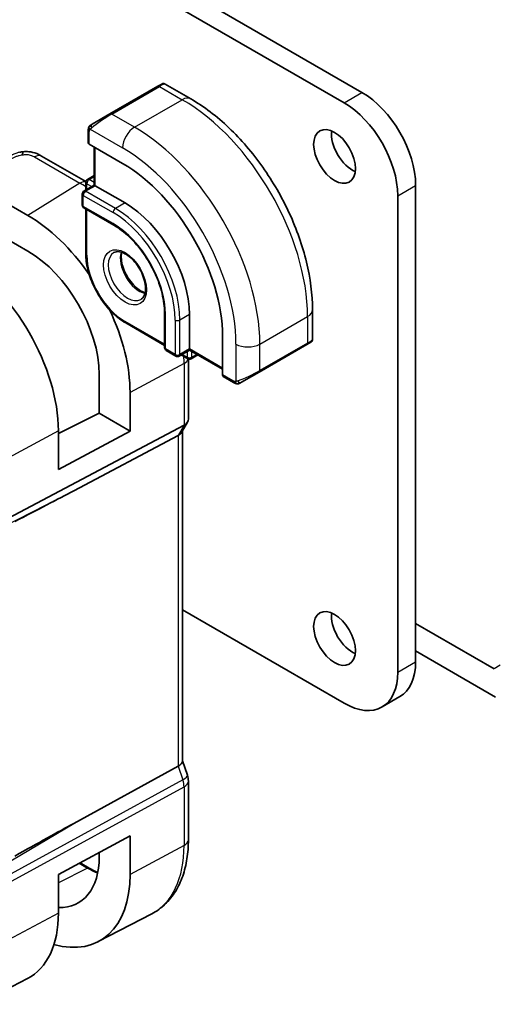
# Model space of a CAD drawing. Units: millimetres. Extents: x 22 to 2994, y 12 to 574.
# Drawn here: x 407 to 435, y 160 to 218 of the extents above; entities that cross this region are included whole.
import ezdxf

# ---------------------------------------------------------------- set-up
doc = ezdxf.new("R2010")
doc.units = ezdxf.units.MM
doc.header["$LTSCALE"] = 1.5
doc.layers.add('Visible (ISO)', color=7, linetype='Continuous', lineweight=35)
doc.layers.add('Visible Narrow (ISO)', color=7, linetype='Continuous', lineweight=25)

msp = doc.modelspace()

# ---------------------------------------------------------------- linework, layer by layer
at = {"layer": 'Visible (ISO)'}
for p, q in [((358.5037, 253.34), (426.8102, 213.9032)), ((425.7496, 213.2909), (357.4431, 252.7277)), ((414.7083, 214.2647), (411.8799, 212.6317)), ((414.7083, 214.2647), (414.9426, 214.3999)), ((415.1426, 214.3999), (416.664, 213.5216)), ((410.8287, 212.0248), (411.8799, 212.6317)), ((410.5899, 210.9222), (410.5899, 211.6314)), ((412.6284, 209.6958), (410.6485, 210.8389)), ((410.9435, 210.6686), (410.9435, 208.4028)), ((410.4524, 208.6121), (407.8283, 210.1271)), ((410.5485, 208.7463), (410.9435, 208.9743)), ((410.9435, 208.4028), (410.3364, 208.0523)), ((410.4485, 208.5731), (410.4485, 208.117)), ((411.0021, 208.369), (410.9435, 208.4028)), ((429.9922, 208.3919), (429.9922, 180.1411)), ((410.2364, 207.8791), (410.2364, 207.2259)), ((411.0021, 208.369), (412.7698, 207.3484)), ((405.0314, 207.7537), (407.0113, 206.6106)), ((428.9316, 179.5287), (428.9316, 207.7795)), ((410.3364, 207.0527), (412.1042, 206.0321)), ((410.4485, 206.9879), (410.4485, 204.3273)), ((407.0113, 204.4992), (405.0314, 205.6423)), ((415.1154, 200.8164), (415.1154, 198.7751)), ((423.8815, 201.0205), (423.8815, 199.2638)), ((412.8113, 200.2349), (415.1154, 198.9046)), ((416.5882, 200.7347), (416.5882, 198.6935)), ((418.5504, 197.1524), (418.5504, 199.4385)), ((423.7815, 199.0906), (423.5472, 198.9554)), ((415.2154, 198.6019), (415.7811, 198.2753)), ((416.5882, 198.6259), (415.9811, 198.2753)), ((416.5882, 198.6259), (416.5882, 198.6935)), ((416.5882, 198.6259), (418.5504, 197.493)), ((420.7187, 197.3224), (423.5472, 198.9554)), ((416.0932, 198.3401), (416.4882, 198.112)), ((416.5239, 194.5533), (416.5239, 198.0959)), ((416.6882, 198.112), (417.0832, 198.3401)), ((420.7187, 197.3224), (419.6675, 196.7155)), ((411.2415, 194.886), (411.2415, 197.1722)), ((419.2075, 196.7054), (418.5933, 197.06)), ((413.07, 196.1165), (413.07, 193.8303)), ((408.8256, 193.6735), (411.2415, 194.886)), ((413.07, 193.8303), (411.2415, 194.886)), ((405.8729, 188.6686), (416.2695, 194.1704)), ((408.8256, 191.5452), (408.8256, 193.8314)), ((413.07, 193.8303), (408.8256, 191.5452)), ((416.4713, 194.3567), (416.1177, 193.7444)), ((416.1704, 193.8356), (416.1704, 174.2437)), ((409.7301, 190.2845), (415.916, 193.558)), ((416.1704, 183.2222), (425.7496, 177.6916)), ((434.6525, 179.7367), (429.9922, 182.4273)), ((429.9922, 180.7943), (434.7298, 178.059)), ((427.9996, 177.4687), (429.0602, 178.0811)), ((409.7301, 170.5637), (415.916, 173.951)), ((416.1704, 174.2693), (416.4649, 173.419)), ((416.5239, 169.5995), (416.5239, 173.0755)), ((408.8256, 167.5402), (413.07, 169.8253)), ((413.07, 169.8253), (413.07, 167.5391)), ((411.2415, 168.5948), (411.2415, 168.8409)), ((410.1064, 168.2297), (410.6468, 167.9178)), ((408.8256, 165.254), (408.8256, 167.5402)), ((411.1884, 163.5579), (414.3543, 165.2095)), ((404.0666, 159.8426), (406.9884, 161.3668))]:
    msp.add_line(p, q, dxfattribs=at)
for centre, start, end in [((410.6485, 208.5731), 120, 180), ((410.4364, 207.8791), 120, 180), ((410.4364, 207.2259), 180, 240), ((415.3154, 198.7751), 180, 240), ((415.8811, 198.4485), 240, 300), ((416.5882, 198.2852), 240, 300)]:
    msp.add_arc(centre, 0.2, start, end, dxfattribs=at)
for centre, major_axis, ratio, start_param, end_param in [((426.8102, 210.229), (2.25, -3.8971), 0.5773503, 0.7853982, 2.3561945), ((425.7496, 209.6166), (-2.25, 3.8971), 0.5773503, 3.9269908, 5.4977871), ((426.2446, 210.7189), (0.875, -1.5155), 0.5773503, 3.7927301, 5.6320478), ((410.7899, 210.9262), (0.2, 0.0063), 0.5971344, 3.1228774, 3.9082756), ((407.4283, 209.4343), (0.4, 0.6928), 0.5773503, 0, 0.0000843), ((412.6284, 202.8576), (-4.1875, 7.253), 0.5773503, 3.9269908, 5.4977871), ((412.7698, 202.9393), (2.7, -4.6765), 0.5773503, 0.7853982, 2.3561945), ((407.0113, 199.6146), (4.2842, -7.4205), 0.5773503, 1.712586, 2.3561945), ((407.0113, 199.6146), (-2.9912, 5.181), 0.5773503, 3.9269908, 5.4977871), ((402.91, 197.2467), (-4.1829, 7.2451), 0.5773503, 3.9269908, 5.4977871), ((407.0113, 199.6146), (4.2842, -7.4205), 0.5773503, 0.7853982, 1.4290067), ((422.8815, 198.802), (-0.999, -0.4665), 0.0949824, 3.0917689, 3.0972675), ((418.6968, 197.2312), (-0.1054, -0.17), 0.5971344, 5.5165024, 6.3019005), ((415.7239, 194.6623), (0.7867, -0.2108), 0.6885003, 5.6453125, 6.4656172), ((415.3704, 194.0499), (0.7867, -0.2108), 0.6885003, 5.6453125, 6.1007534), ((385.1887, 178.2109), (27.4377, 13.7052), 0.0119155, 5.5815771, 5.8135861), ((426.2446, 182.1415), (0.875, -1.5155), 0.5773503, 3.7927301, 5.6320478), ((426.8102, 181.9782), (2.25, -3.8971), 0.5773503, 0, 0.7853982), ((425.7496, 181.3659), (2.25, -3.8971), 0.5773503, 5.4977871, 7.0685835), ((415.3704, 174.1347), (0.7979, 0.1343), 0.4311662, 5.3904426, 6.2107474), ((415.709, 173.1571), (0.7559, 0.2619), 0.2581989, 6.2831114, 6.2831853), ((415.7239, 173.0755), (0.8, 0), 0.5773503, 0, 0.0062321), ((385.1887, 156.2117), (27.4376, 15.844), 0.0111654, 0.4572, 0.689209), ((407.0113, 171.0372), (2.9912, -5.181), 0.5773503, 5.9410581, 7.0685835), ((407.0113, 171.0372), (4.2842, -7.4205), 0.5773503, 5.756067, 7.0685835), ((402.91, 168.6693), (4.1829, -7.2451), 0.5773503, 6.2584901, 7.0685835)]:
    msp.add_ellipse(centre, major_axis=major_axis, ratio=ratio, start_param=start_param, end_param=end_param, dxfattribs=at)
for centre in [(425.1839, 210.1065), (425.1839, 181.5292)]:
    msp.add_ellipse(centre, major_axis=(0.875, -1.5155), ratio=0.5773503, dxfattribs=at)
for points, knots in [([(414.9428, 214.4), (414.9428, 214.4), (414.9428, 214.4001), (414.9429, 214.4001), (414.9429, 214.4001), (414.9431, 214.4002), (414.9432, 214.4003), (414.9434, 214.4004), (414.9435, 214.4005), (414.9439, 214.4007), (414.9442, 214.4008), (414.9454, 214.4015), (414.9462, 214.402), (414.9497, 214.4038), (414.9523, 214.4052), (414.9629, 214.4103), (414.9712, 214.4137), (415.0001, 214.4233), (415.0221, 214.4268), (415.0652, 214.4267), (415.087, 214.423), (415.1197, 214.4119), (415.1317, 214.4064), (415.143, 214.3999)], [0, 0, 0, 0, 0.000025198, 0.000025198, 0.000045357, 0.000045357, 0.000086072, 0.000086072, 0.000126183, 0.000126183, 0.00022458, 0.00022458, 0.000519358, 0.000519358, 0.001403528, 0.001403528, 0.004061148, 0.004061148, 0.010560939, 0.010560939, 0.017006664, 0.017006664, 0.02092896, 0.02092896, 0.02092896, 0.02092896]), ([(416.664, 213.5216), (417.446, 213.0701), (418.2097, 212.4872), (419.6493, 211.1159), (420.3247, 210.3276), (421.5339, 208.6151), (422.0673, 207.6912), (422.9457, 205.7879), (423.2908, 204.8087), (423.7585, 202.8764), (423.8815, 201.9235), (423.8815, 201.0205)], [4.712389, 4.712389, 4.712389, 4.712389, 5.0265482, 5.0265482, 5.3407075, 5.3407075, 5.6548668, 5.6548668, 5.969026, 5.969026, 6.2831853, 6.2831853, 6.2831853, 6.2831853]), ([(410.6369, 211.8693), (410.6402, 211.8752), (410.6439, 211.8814), (410.6519, 211.8934), (410.6563, 211.8993), (410.6687, 211.9143), (410.6774, 211.9233), (410.6995, 211.9437), (410.7133, 211.9549), (410.7323, 211.9681), (410.737, 211.9713), (410.7443, 211.9759), (410.7469, 211.9775), (410.7502, 211.9794), (410.7509, 211.9798), (410.7517, 211.9803), (410.7518, 211.9804), (410.752, 211.9805), (410.752, 211.9805), (410.7583, 211.9841), (410.7525, 211.9808), (410.7532, 211.9812)], [0, 0, 0, 0, 0.002122275, 0.002122275, 0.004320917, 0.004320917, 0.008043854, 0.008043854, 0.013347151, 0.013347151, 0.015067669, 0.015067669, 0.016004461, 0.016004461, 0.016254338, 0.016254338, 0.01630119, 0.01630119, 0.016313861, 0.016313861, 0.018545433, 0.018545433, 0.018545433, 0.018545433]), ([(410.8287, 212.0248), (410.8242, 212.0222), (410.8196, 212.0195), (410.8151, 212.0169), (410.8105, 212.0142), (410.8059, 212.0116), (410.8013, 212.0089), (410.7967, 212.0063), (410.7921, 212.0036), (410.7877, 212.0011), (410.7834, 211.9986), (410.7792, 211.9962), (410.7754, 211.994), (410.7715, 211.9918), (410.768, 211.9897), (410.7651, 211.988), (410.7621, 211.9863), (410.7596, 211.9848), (410.7576, 211.9837), (410.7556, 211.9826), (410.7541, 211.9817), (410.7532, 211.9812)], [0, 0, 0, 0, 0.071275, 0.071275, 0.071275, 0.14246065, 0.14246065, 0.14246065, 0.21364074, 0.21364074, 0.21364074, 0.28489899, 0.28489899, 0.28489899, 0.35632005, 0.35632005, 0.35632005, 0.42799051, 0.42799051, 0.42799051, 0.5, 0.5, 0.5, 0.5]), ([(410.5899, 211.6314), (410.5899, 211.6676), (410.5928, 211.703), (410.6025, 211.7733), (410.61, 211.8106), (410.6257, 211.8467)], [0, 0, 0, 0, 0.011946854, 0.011946854, 0.024187757, 0.024187757, 0.024187757, 0.024187757]), ([(406.5299, 210.3557), (406.5637, 210.3617), (406.5984, 210.367), (406.6494, 210.3742), (406.6666, 210.3765), (406.6893, 210.3796), (406.6979, 210.3808), (406.7156, 210.3832), (406.7251, 210.3844), (406.7345, 210.3855)], [0, 0, 0, 0, 0.010316752, 0.010316752, 0.015775988, 0.015775988, 0.018356484, 0.018356484, 0.021205033, 0.021205033, 0.021205033, 0.021205033]), ([(406.7345, 210.3855), (406.7379, 210.3859), (406.739, 210.3751), (406.6981, 210.292), (406.6691, 210.2009)], [0.42041169, 0.42041169, 0.42041169, 0.42041169, 0.66666667, 1, 1, 1, 1]), ([(406.7346, 210.3855), (406.8477, 210.3968), (406.9628, 210.3983), (407.2355, 210.3743), (407.3936, 210.3376), (407.6005, 210.2519), (407.6588, 210.222), (407.7129, 210.1924)], [0, 0, 0, 0, 0.03412854, 0.03412854, 0.08267423, 0.08267423, 0.10306421, 0.10306421, 0.10306421, 0.10306421]), ([(412.1042, 206.0321), (412.4121, 205.8543), (412.7235, 205.6184), (413.3202, 205.0517), (413.6052, 204.7208), (414.1186, 203.9967), (414.3466, 203.6036), (414.721, 202.7964), (414.8673, 202.3826), (415.0637, 201.5789), (415.1141, 201.189), (415.1154, 200.8263), (415.1154, 200.8213), (415.1154, 200.8164)], [4.712389, 4.712389, 4.712389, 4.712389, 5.024315, 5.024315, 5.3374144, 5.3374144, 5.6515737, 5.6515737, 5.965733, 5.965733, 6.2788585, 6.2788585, 6.2831853, 6.2831853, 6.2831853, 6.2831853]), ([(412.8113, 200.2349), (412.5586, 200.3808), (412.3096, 200.5706), (411.8386, 201.0192), (411.6167, 201.2781), (411.2191, 201.8412), (411.0435, 202.1453), (410.7546, 202.7712), (410.6414, 203.0928), (410.4884, 203.725), (410.4485, 204.0356), (410.4485, 204.3273)], [1.5707963, 1.5707963, 1.5707963, 1.5707963, 1.8849556, 1.8849556, 2.1991149, 2.1991149, 2.5132741, 2.5132741, 2.8274334, 2.8274334, 3.1415927, 3.1415927, 3.1415927, 3.1415927]), ([(412.1113, 204.4066), (412.1979, 204.4566), (412.3061, 204.477), (412.5403, 204.4411), (412.6516, 204.4034), (412.8786, 204.2826), (412.9937, 204.2018), (413.2193, 204.0023), (413.3296, 203.8833), (413.5329, 203.6181), (413.6256, 203.4717), (413.7825, 203.1677), (413.8466, 203.0101), (413.9393, 202.7018), (413.9681, 202.5512), (413.9898, 202.2747), (413.9829, 202.1486), (413.9394, 201.9328), (413.9028, 201.8437), (413.8155, 201.7128), (413.7669, 201.6674), (413.7113, 201.6353)], [3.9269908, 3.9269908, 3.9269908, 3.9269908, 4.3602729, 4.3602729, 4.6734419, 4.6734419, 4.9723524, 4.9723524, 5.2743479, 5.2743479, 5.5794804, 5.5794804, 5.8852511, 5.8852511, 6.1889387, 6.1889387, 6.4887816, 6.4887816, 6.7904154, 6.7904154, 7.0685835, 7.0685835, 7.0685835, 7.0685835]), ([(412.5719, 204.4253), (412.5578, 204.3612), (412.5491, 204.2902), (412.5421, 204.0883), (412.5545, 203.9482), (412.6145, 203.6531), (412.6624, 203.498), (412.7904, 203.1894), (412.8708, 203.0359), (413.0556, 202.7481), (413.1601, 202.6138), (413.3807, 202.3793), (413.4967, 202.279), (413.7254, 202.1221), (413.838, 202.065), (413.9473, 202.0282), (413.9525, 202.0265), (413.9578, 202.0248)], [2.9207758, 2.9207758, 2.9207758, 2.9207758, 3.1026456, 3.1026456, 3.4015561, 3.4015561, 3.7035516, 3.7035516, 4.0086841, 4.0086841, 4.3144548, 4.3144548, 4.6181424, 4.6181424, 4.9179852, 4.9179852, 4.9332058, 4.9332058, 4.9332058, 4.9332058]), ([(423.881, 199.2599), (423.8806, 199.2395), (423.8771, 199.219), (423.8639, 199.1797), (423.8538, 199.1606), (423.8286, 199.1272), (423.8135, 199.1125), (423.7943, 199.0987), (423.7918, 199.097), (423.7879, 199.0946), (423.7867, 199.0938), (423.7847, 199.0926), (423.7841, 199.0922), (423.7831, 199.0916), (423.7828, 199.0914), (423.7823, 199.0911), (423.7821, 199.091), (423.7818, 199.0908), (423.7816, 199.0907), (423.7814, 199.0906)], [0.00030612, 0.00030612, 0.00030612, 0.00030612, 0.00640786, 0.00640786, 0.012743451, 0.012743451, 0.018933834, 0.018933834, 0.019842645, 0.019842645, 0.020298081, 0.020298081, 0.020526245, 0.020526245, 0.020641063, 0.020641063, 0.020699558, 0.020699558, 0.020760599, 0.020760599, 0.020760599, 0.020760599]), ([(423.6918, 199.0389), (423.6918, 199.0389), (423.6918, 199.0388), (423.6917, 199.0388), (423.6917, 199.0388), (423.6915, 199.0387), (423.6914, 199.0387), (423.6908, 199.0383), (423.6903, 199.038), (423.6871, 199.0362), (423.6844, 199.0346), (423.6778, 199.0308), (423.6739, 199.0285), (423.6563, 199.0184), (423.6413, 199.0097), (423.6198, 198.9973), (423.6143, 198.9941), (423.6068, 198.9898), (423.6049, 198.9887), (423.5934, 198.982), (423.5834, 198.9763), (423.5693, 198.9682), (423.5654, 198.9659), (423.5585, 198.9619), (423.5555, 198.9602), (423.5514, 198.9578), (423.5503, 198.9572), (423.5487, 198.9563), (423.5483, 198.956), (423.5477, 198.9557), (423.5476, 198.9556), (423.5474, 198.9555), (423.5473, 198.9554), (423.5473, 198.9554)], [0, 0, 0, 0, 0.000014328, 0.000014328, 0.000042983, 0.000042983, 0.000106871, 0.000106871, 0.000447611, 0.000447611, 0.002265065, 0.002265065, 0.004688541, 0.004688541, 0.012960813, 0.012960813, 0.015712474, 0.015712474, 0.016629466, 0.016629466, 0.021218011, 0.021218011, 0.022937521, 0.022937521, 0.024227087, 0.024227087, 0.024710647, 0.024710647, 0.02489198, 0.02489198, 0.02494929, 0.02494929, 0.024977945, 0.024977945, 0.024977945, 0.024977945]), ([(419.5917, 196.6717), (419.5931, 196.6725), (419.5955, 196.6739), (419.599, 196.6759), (419.6024, 196.6778), (419.6068, 196.6804), (419.6121, 196.6834), (419.6171, 196.6863), (419.6228, 196.6896), (419.6288, 196.6931), (419.6349, 196.6966), (419.6414, 196.7004), (419.648, 196.7042), (419.6546, 196.708), (419.6612, 196.7118), (419.6675, 196.7155)], [0.5, 0.5, 0.5, 0.5, 0.60524772, 0.60524772, 0.60524772, 0.707891, 0.707891, 0.707891, 0.80414857, 0.80414857, 0.80414857, 0.90207429, 0.90207429, 0.90207429, 1, 1, 1, 1]), ([(419.4116, 196.6286), (419.3895, 196.6311), (419.3683, 196.6362), (419.3223, 196.6506), (419.2981, 196.6606), (419.2519, 196.6816), (419.2292, 196.6928), (419.2075, 196.7054)], [0, 0, 0, 0, 0.006891672, 0.006891672, 0.015894404, 0.015894404, 0.024201697, 0.024201697, 0.024201697, 0.024201697]), ([(419.5905, 196.671), (419.5855, 196.6681), (419.5804, 196.6653), (419.5596, 196.6548), (419.5431, 196.6479), (419.5128, 196.6375), (419.4989, 196.6336), (419.4774, 196.6294), (419.4695, 196.6283), (419.4534, 196.627), (419.445, 196.6268), (419.4372, 196.6269)], [0, 0, 0, 0, 0.001795749, 0.001795749, 0.007148359, 0.007148359, 0.011407354, 0.011407354, 0.013805933, 0.013805933, 0.016256801, 0.016256801, 0.016256801, 0.016256801]), ([(414.3543, 165.2095), (414.6397, 165.3584), (414.9035, 165.5475), (415.3735, 165.9928), (415.5796, 166.2488), (415.9295, 166.8116), (416.0736, 167.1183), (416.3016, 167.7705), (416.3856, 168.1161), (416.4968, 168.8372), (416.5239, 169.2128), (416.5239, 169.5995)], [5.47309192, 5.47309192, 5.47309192, 5.47309192, 5.6351106, 5.6351106, 5.79712928, 5.79712928, 5.95914795, 5.95914795, 6.12116663, 6.12116663, 6.28318531, 6.28318531, 6.28318531, 6.28318531])]:
    msp.add_open_spline(points, degree=3, knots=knots, dxfattribs=at)
for points in [[(410.6257, 211.8467), (410.6291, 211.8545), (410.633, 211.8622), (410.6369, 211.8693)], [(410.6257, 211.8467), (410.6257, 211.8467), (410.6257, 211.8467), (410.6257, 211.8467)], [(410.6369, 211.8693), (410.6369, 211.8693), (410.6369, 211.8693), (410.6369, 211.8693)], [(407.7005, 210.1992), (407.7456, 210.1748), (407.7876, 210.1506), (407.8282, 210.1271)], [(419.4116, 196.6286), (419.4116, 196.6286), (419.4116, 196.6286), (419.4116, 196.6286)], [(419.4365, 196.6269), (419.4285, 196.6271), (419.42, 196.6277), (419.4116, 196.6286)], [(419.4365, 196.6269), (419.4367, 196.6269), (419.437, 196.6269), (419.4372, 196.6269)], [(416.465, 173.419), (416.5029, 173.3096), (416.5236, 173.1934), (416.5236, 173.0784)], [(410.6468, 167.9178), (410.8168, 167.8196), (410.9864, 167.7329), (411.1543, 167.6582)]]:
    msp.add_open_spline(points, degree=3, dxfattribs=at)
at = {"layer": 'Visible Narrow (ISO)'}
for p, q in [((411.9799, 212.6218), (414.8083, 214.2548)), ((414.8083, 214.2548), (416.164, 213.4721)), ((425.7496, 213.2909), (426.8102, 213.9032)), ((413.3355, 211.8391), (416.164, 213.4721)), ((413.3355, 211.8391), (411.9799, 212.6218)), ((410.6485, 210.8389), (410.6485, 211.5497)), ((410.715, 211.719), (412.6284, 210.6143)), ((411.0021, 208.369), (411.0021, 210.6348)), ((407.4085, 210.0757), (410.1028, 208.5202)), ((410.1028, 208.5202), (407.0113, 206.6106)), ((410.5071, 208.4915), (410.8021, 208.3211)), ((410.5071, 208.1508), (410.5071, 208.4915)), ((410.6485, 208.7364), (410.9435, 208.9067)), ((410.9435, 208.5661), (410.6485, 208.7364)), ((428.9316, 207.7795), (429.9922, 208.3919)), ((410.4364, 208.0424), (411.0021, 208.369)), ((412.2042, 207.0218), (410.4364, 208.0424)), ((410.295, 207.7974), (412.0627, 206.7768)), ((410.295, 207.1442), (410.295, 207.7974)), ((412.7698, 207.3484), (412.2042, 207.0218)), ((412.0627, 206.1236), (410.295, 207.1442)), ((410.5071, 204.2457), (410.5071, 206.9541)), ((415.1154, 198.9723), (412.7698, 200.3265)), ((415.174, 198.6935), (415.174, 200.7347)), ((415.7397, 200.4081), (415.7397, 198.3669)), ((416.5882, 200.7347), (416.0225, 200.4081)), ((416.0225, 198.3669), (416.0225, 200.4081)), ((420.7601, 198.9793), (423.5886, 200.6123)), ((423.5886, 200.6123), (423.5886, 199.0469)), ((423.5886, 199.0469), (420.7601, 197.4139)), ((415.7397, 198.3669), (415.174, 198.6935)), ((416.5882, 198.6935), (416.0225, 198.3669)), ((416.4468, 198.5442), (416.4468, 198.2036)), ((418.5504, 197.5606), (416.5882, 198.6935)), ((416.7296, 198.2036), (416.7296, 198.5442)), ((419.3459, 198.9793), (419.3459, 196.7699)), ((420.7601, 197.4139), (420.7601, 198.9793)), ((416.4468, 198.2036), (416.1518, 198.3739)), ((417.0246, 198.3739), (416.7296, 198.2036)), ((416.2695, 197.8391), (413.07, 196.1165)), ((416.2695, 197.8391), (416.2695, 194.1704)), ((419.1661, 196.7969), (418.5504, 197.1524)), ((408.8256, 193.8314), (405.8729, 192.2416)), ((416.2695, 194.1704), (415.916, 193.558)), ((415.916, 193.558), (415.916, 173.951)), ((409.7301, 190.2845), (405.5736, 188.1502)), ((428.9316, 179.5287), (429.9922, 180.1411)), ((435.006, 179.9408), (434.6525, 179.7367)), ((415.916, 173.951), (416.1949, 173.1457)), ((416.1949, 173.1457), (405.7983, 167.4527)), ((405.8729, 167.0447), (416.2695, 172.7377)), ((416.2695, 172.7377), (416.2695, 169.2617)), ((405.5736, 168.1012), (409.7301, 170.5637)), ((416.2695, 169.2617), (413.07, 167.5391)), ((410.0556, 168.2024), (410.5567, 167.9131)), ((410.5567, 167.9131), (408.8256, 167.0535)), ((408.8256, 165.254), (405.8729, 163.6643))]:
    msp.add_line(p, q, dxfattribs=at)
for centre, major_axis, ratio, start_param, end_param in [((414.8083, 214.0915), (-0.1, 0.1732), 0.5773503, 5.4977871, 6.2831853), ((414.2426, 213.7649), (0.9035, 0.6319), 0.0949824, 0.0443278, 0.8297261), ((416.164, 212.6556), (0.5, 0.866), 0.5773503, 0, 0.7853982), ((416.164, 204.8989), (5.25, -9.0933), 0.5773503, 0.7853982, 2.3561945), ((411.4142, 212.1319), (0.9035, 0.6319), 0.0949824, 0.8297261, 2.2672599), ((411.9799, 212.4585), (-0.1, 0.1732), 0.5773503, 5.4977871, 6.2831853), ((410.9287, 211.8516), (0.1, -0.1732), 0.7583684, 3.8799453, 4.618298), ((410.9287, 211.8516), (-0.1, 0.1732), 0.7583684, 0, 0.7383527), ((410.7899, 211.6314), (-0.2, 0), 0.5773503, 0, 0.7853982), ((413.3355, 211.0226), (0.5, 0.866), 0.5773503, 0.7853982, 2.3561945), ((413.3355, 203.2659), (-5.25, 9.0933), 0.5773503, 3.9269908, 5.4977871), ((407.4283, 209.4343), (0.4, 0.6928), 0.5773503, 0.0174533, 0.8203047), ((412.6284, 202.8576), (4.75, -8.2272), 0.5773503, 0.7853982, 2.3561945), ((407.4283, 209.4343), (0.4, 0.6928), 0.5773503, 0.0000843, 0.0174533), ((410.1225, 207.8788), (0.4, 0.6928), 0.5773503, 0.167166, 0.8203047), ((410.1028, 201.3994), (4.3605, -7.5527), 0.5773503, 2.3000993, 2.3561945), ((410.6485, 208.5731), (-0.2, 0), 0.5773503, 0, 0.7853982), ((410.6485, 208.5731), (0.1, 0.1732), 0.5773503, 0.7853982, 2.3561945), ((410.6485, 208.5731), (-0.1, 0.1732), 0.5773503, 5.4977871, 6.2831853), ((410.4364, 207.8791), (-0.2, 0), 0.5773503, 0, 0.7853982), ((410.4364, 207.8791), (0.1, 0.1732), 0.5773503, 0.7853982, 2.3561945), ((410.4364, 207.8791), (-0.1, 0.1732), 0.5773503, 5.4977871, 6.2831853), ((410.4364, 207.2259), (-0.2, 0), 0.5773503, 0, 0.7853982), ((410.4364, 207.2259), (-0.1, -0.1732), 0.5773503, 5.4977871, 6.2831853), ((412.2042, 206.8585), (-0.1, -0.1732), 0.5773503, 3.9269908, 5.4977871), ((412.0627, 202.531), (2.6, -4.5033), 0.5773503, 0.7853982, 2.3561945), ((412.2042, 202.6127), (-2.7, 4.6765), 0.5773503, 3.9269908, 5.4977871), ((412.2042, 206.2053), (-0.1, -0.1732), 0.5773503, 5.4977871, 6.2831853), ((412.0627, 202.531), (-2.2, 3.8105), 0.5773503, 3.9269908, 5.4977871), ((410.6485, 204.3273), (-0.2, 0), 0.5773503, 0, 0.7853982), ((412.9113, 203.0209), (0.8, -1.3856), 0.5773503, 3.1415927, 6.2831853), ((413.6184, 203.4292), (0.8, -1.3856), 0.5773503, 3.6302524, 5.7945255), ((412.7698, 202.9393), (-1.6, 2.7713), 0.5773503, 0.7853982, 2.3561945), ((415.3154, 200.8164), (-0.2, 0), 0.5773503, 0, 0.7853982), ((422.8815, 201.0205), (1, 0), 0.5773503, 5.4977871, 6.2831853), ((412.9113, 200.4081), (-0.1, -0.1732), 0.5773503, 5.4977871, 6.2831853), ((415.8811, 200.4898), (-0.2, 0), 0.5773503, 0.7853982, 2.3561945), ((423.4472, 199.1286), (0.1, -0.1732), 0.5773503, 0, 0.7853982), ((422.8815, 198.802), (-0.999, -0.4665), 0.0949824, 2.3118665, 3.0917689), ((415.3154, 198.7751), (-0.2, 0), 0.5773503, 0, 0.7853982), ((415.3154, 198.7751), (-0.1, -0.1732), 0.5773503, 5.4977871, 6.2831853), ((420.053, 199.3875), (1, 0), 0.5773503, 3.9269908, 5.4977871), ((415.8811, 198.4485), (-0.1, -0.1732), 0.5773503, 5.4977871, 6.2831853), ((415.8811, 198.4485), (-0.2, 0), 0.5773503, 0.7853982, 2.3561945), ((415.8811, 198.4485), (0.1, -0.1732), 0.5773503, 0, 0.7853982), ((410.1028, 201.3994), (4.3605, -7.5527), 0.5773503, 0.7853982, 0.8414933), ((415.7239, 198.1769), (0.8, 0), 0.5773503, 5.4628806, 6.1160193), ((416.5882, 198.2852), (-0.2, 0), 0.5773503, 0.7853982, 2.3561945), ((416.5882, 198.2852), (-0.1, -0.1732), 0.5773503, 5.4977871, 6.2831853), ((416.5882, 198.2852), (0.1, -0.1732), 0.5773503, 0, 0.7853982), ((420.053, 197.169), (-0.999, -0.4665), 0.0949824, 0.8743328, 2.3118665), ((420.6187, 197.4956), (0.1, -0.1732), 0.5773503, 0, 0.7853982), ((419.3075, 196.8786), (-0.1, -0.1732), 0.5773503, 5.4977871, 6.2831853), ((419.5675, 196.8887), (0.1, -0.1732), 0.7583684, 4.8064799, 5.5448326), ((419.5675, 196.8887), (0.1, -0.1732), 0.7583684, 5.5448326, 6.2831853), ((415.709, 173.1571), (0.7559, 0.2619), 0.2581989, 5.3180047, 6.2831114), ((415.5824, 173.1572), (0.4842, -0.875), 0.5571959, 0.7958249, 1.2591849), ((415.7239, 173.0755), (0.8, 0), 0.5773503, 5.4628806, 6.2831853), ((415.7239, 169.5995), (0.8, 0), 0.5773503, 5.4628806, 6.2831853), ((410.1028, 172.8221), (4.3605, -7.5527), 0.5773503, 6.2584901, 7.0685835), ((410.5468, 167.7446), (0.1, 0.1732), 0.5773503, 0, 0.715585), ((410.5567, 173.0841), (3.1666, -5.4846), 0.5773503, 5.4977871, 5.6297759)]:
    msp.add_ellipse(centre, major_axis=major_axis, ratio=ratio, start_param=start_param, end_param=end_param, dxfattribs=at)
msp.add_ellipse((412.7698, 202.9393), major_axis=(-0.9, 1.5588), ratio=0.5773503, dxfattribs=at)
for points in [[(410.6289, 211.8497), (410.6359, 211.8653), (410.6514, 211.894), (410.6948, 211.9409), (410.7336, 211.9699), (410.7532, 211.9812)], [(410.6289, 211.8497), (410.6304, 211.8506), (410.6343, 211.853), (410.6433, 211.8578), (410.6575, 211.8645), (410.6773, 211.8746), (410.704, 211.8896), (410.7353, 211.9087), (410.7556, 211.9218), (410.7663, 211.9286)], [(410.6289, 211.8497), (410.6254, 211.8418), (410.6191, 211.8256), (410.6106, 211.7984), (410.6031, 211.7661), (410.5966, 211.7255), (410.5916, 211.6779), (410.5899, 211.6479), (410.5899, 211.6314)], [(410.6289, 211.8497), (410.6253, 211.8363), (410.6243, 211.8094), (410.6478, 211.7528), (410.6787, 211.709), (410.6962, 211.6907)], [(410.6289, 211.8497), (410.6272, 211.8485), (410.6261, 211.8476), (410.6257, 211.8467)], [(407.7129, 210.1924), (407.7479, 210.1733), (407.7837, 210.1527), (407.8212, 210.131)], [(419.4157, 196.6299), (419.4024, 196.6335), (419.3789, 196.6461), (419.3416, 196.6948), (419.3191, 196.7434), (419.3119, 196.7677)], [(419.4157, 196.6299), (419.4055, 196.631), (419.3849, 196.6342), (419.3508, 196.6428), (419.3093, 196.6571), (419.2569, 196.6795), (419.2247, 196.6955), (419.2075, 196.7054)], [(419.4157, 196.6299), (419.4138, 196.629), (419.4125, 196.6285), (419.4116, 196.6286)], [(419.4157, 196.6299), (419.418, 196.631), (419.424, 196.6344), (419.4392, 196.6447), (419.4649, 196.6616), (419.5065, 196.6855), (419.5373, 196.7012), (419.5531, 196.7095)], [(419.4157, 196.6299), (419.4328, 196.6281), (419.4656, 196.6272), (419.5277, 196.6413), (419.5721, 196.6604), (419.5917, 196.6717)], [(419.4157, 196.6299), (419.4223, 196.6282), (419.4291, 196.6271), (419.4365, 196.6269)]]:
    msp.add_open_spline(points, degree=3, dxfattribs=at)
for points, knots in [([(410.6289, 211.8497), (410.6305, 211.8554), (410.633, 211.8619), (410.6364, 211.8684), (410.6369, 211.8693)], [0, 0, 0, 0, 0.14285714, 0.16518917, 0.16518917, 0.16518917, 0.16518917]), ([(410.6485, 211.5497), (410.6485, 211.5554), (410.6493, 211.5655), (410.6515, 211.5775), (410.653, 211.5854), (410.6549, 211.5941), (410.6572, 211.6033), (410.6592, 211.6113), (410.6616, 211.6196), (410.6644, 211.6277), (410.6671, 211.6355), (410.6702, 211.643), (410.6736, 211.6502), (410.677, 211.6575), (410.6808, 211.6644), (410.6845, 211.6709), (410.6885, 211.678), (410.6925, 211.6847), (410.6962, 211.6907)], [0, 0, 0, 0, 0.19035453, 0.19035453, 0.19035453, 0.31386322, 0.31386322, 0.31386322, 0.42140608, 0.42140608, 0.42140608, 0.52396797, 0.52396797, 0.52396797, 0.62813475, 0.62813475, 0.62813475, 0.74172688, 0.74172688, 0.74172688, 0.74172688]), ([(410.6962, 211.6907), (410.7, 211.6969), (410.7035, 211.7026), (410.7066, 211.7072), (410.7101, 211.7126), (410.7131, 211.7166), (410.715, 211.719)], [0.74172688, 0.74172688, 0.74172688, 0.74172688, 0.86054632, 0.86054632, 0.86054632, 1, 1, 1, 1]), ([(410.715, 211.719), (410.7156, 211.7198), (410.7166, 211.721), (410.7179, 211.7226), (410.7207, 211.726), (410.7251, 211.731), (410.7305, 211.7369), (410.7346, 211.7412), (410.7391, 211.7461), (410.7439, 211.7511), (410.7485, 211.7558), (410.7533, 211.7605), (410.7581, 211.765), (410.7633, 211.7699), (410.7685, 211.7746), (410.773, 211.7787), (410.7805, 211.7855), (410.7864, 211.7905), (410.7885, 211.7923)], [0.00000014, 0.00000014, 0.00000014, 0.00000014, 0.09424462, 0.09424462, 0.09424462, 0.29608497, 0.29608497, 0.29608497, 0.44613462, 0.44613462, 0.44613462, 0.58843853, 0.58843853, 0.58843853, 0.74422937, 0.74422937, 0.74422937, 1, 1, 1, 1]), ([(406.5299, 210.3557), (406.503, 210.3509), (406.4228, 210.3324), (406.2585, 210.2741), (405.9628, 210.1315), (405.7818, 210.0221), (405.6872, 209.9626)], [0.28711295, 0.28711295, 0.28711295, 0.28711295, 0.4, 0.6, 0.8, 1, 1, 1, 1]), ([(405.8768, 209.8838), (405.9133, 209.9068), (405.951, 209.9304), (405.9944, 209.9554), (406.0378, 209.9804), (406.0868, 210.0067), (406.1382, 210.0316), (406.1896, 210.0566), (406.2435, 210.0801), (406.3005, 210.1016), (406.3576, 210.123), (406.4179, 210.1424), (406.4802, 210.1593), (406.4875, 210.1613), (406.4948, 210.1632), (406.5022, 210.1651), (406.5584, 210.1797), (406.6142, 210.1918), (406.6691, 210.2009)], [0, 0, 0, 0, 0.09981501, 0.09981501, 0.09981501, 0.19965012, 0.19965012, 0.19965012, 0.29944212, 0.29944212, 0.29944212, 0.39912804, 0.39912804, 0.39912804, 0.41078077, 0.41078077, 0.41078077, 0.5, 0.5, 0.5, 0.5]), ([(406.6691, 210.2009), (406.7206, 210.2095), (406.7709, 210.2153), (406.8205, 210.2183), (406.8695, 210.2213), (406.9178, 210.2215), (406.9644, 210.2189), (407.0107, 210.2163), (407.0554, 210.2109), (407.0967, 210.2029), (407.1382, 210.1949), (407.1763, 210.1843), (407.2122, 210.1715), (407.2195, 210.169), (407.2266, 210.1663), (407.2337, 210.1636), (407.2618, 210.1527), (407.2886, 210.1405), (407.3145, 210.1275), (407.3469, 210.1112), (407.3778, 210.0935), (407.4085, 210.0757)], [0.5, 0.5, 0.5, 0.5, 0.58399681, 0.58399681, 0.58399681, 0.66711936, 0.66711936, 0.66711936, 0.74993435, 0.74993435, 0.74993435, 0.83298768, 0.83298768, 0.83298768, 0.84975432, 0.84975432, 0.84975432, 0.91649002, 0.91649002, 0.91649002, 1, 1, 1, 1]), ([(419.3119, 196.7677), (419.3036, 196.7675), (419.2942, 196.7673), (419.2843, 196.7675), (419.2753, 196.7677), (419.2658, 196.7681), (419.2561, 196.7693), (419.2463, 196.7706), (419.2363, 196.7726), (419.2267, 196.775), (419.216, 196.7777), (419.2057, 196.7809), (419.1967, 196.7839), (419.1827, 196.7885), (419.1716, 196.7937), (419.1661, 196.7969)], [0.25827312, 0.25827312, 0.25827312, 0.25827312, 0.39314391, 0.39314391, 0.39314391, 0.51690147, 0.51690147, 0.51690147, 0.64201572, 0.64201572, 0.64201572, 0.78266988, 0.78266988, 0.78266988, 1, 1, 1, 1]), ([(419.346, 196.7699), (419.3443, 196.7696), (419.342, 196.7693), (419.3391, 196.769), (419.3326, 196.7683), (419.3231, 196.768), (419.3119, 196.7677)], [0.00000016, 0.00000016, 0.00000016, 0.00000016, 0.07789573, 0.07789573, 0.07789573, 0.25827312, 0.25827312, 0.25827312, 0.25827312]), ([(419.4462, 196.7969), (419.4429, 196.7957), (419.4321, 196.7919), (419.4189, 196.7877), (419.4105, 196.7851), (419.4011, 196.7823), (419.392, 196.7798), (419.3824, 196.7773), (419.3731, 196.7752), (419.3654, 196.7735), (419.3558, 196.7715), (419.3486, 196.7702), (419.346, 196.7699)], [0, 0, 0, 0, 0.3215828, 0.3215828, 0.3215828, 0.5255123, 0.5255123, 0.5255123, 0.7373622, 0.7373622, 0.7373622, 1, 1, 1, 1])]:
    msp.add_open_spline(points, degree=3, knots=knots, dxfattribs=at)

doc.saveas('drawing.dxf')
